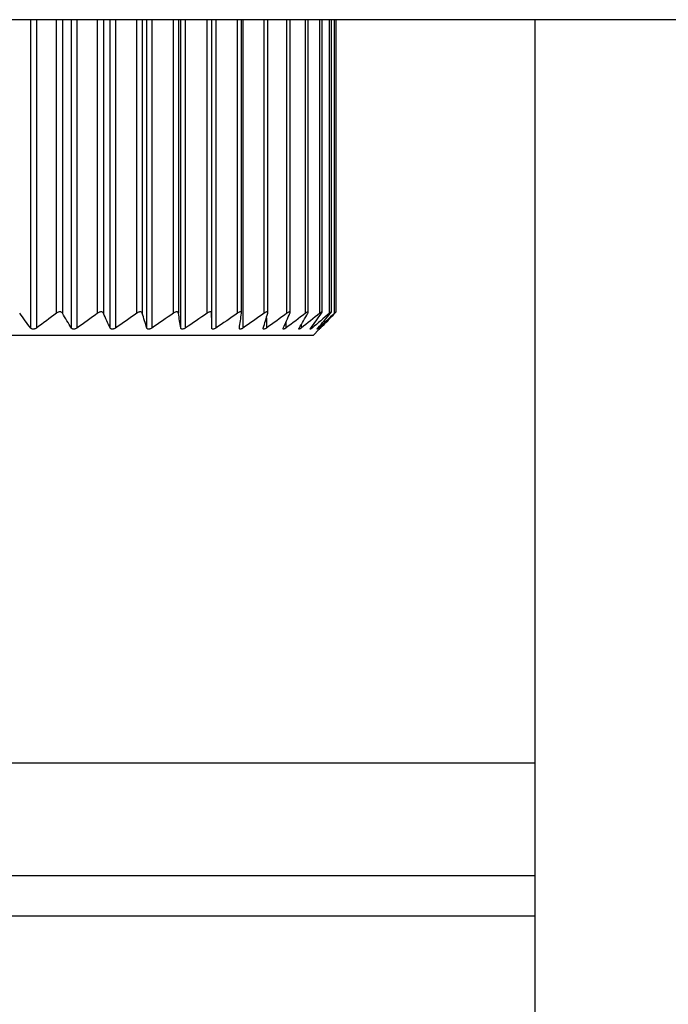
# Model space of a CAD drawing. Units: millimetres. Extents: x -697 to 9775, y -356 to 3428.
# Drawn here: x 1852 to 1865, y 1228 to 1248 of the extents above; entities that cross this region are included whole.
import ezdxf

# ---------------------------------------------------------------- set-up
doc = ezdxf.new("R2010")
doc.units = ezdxf.units.MM

msp = doc.modelspace()

# ---------------------------------------------------------------- linework, layer by layer
at = {"color": 7, "linetype": 'Continuous', "lineweight": 25}
for p, q in [((1922.136, 1247.644), (1840.412, 1247.644)), ((1856.181, 1247.644), (1856.181, 1241.88)), ((1856.184, 1241.589), (1856.184, 1247.644)), ((1856.768, 1241.886), (1856.768, 1247.644)), ((1857.283, 1241.891), (1857.283, 1247.644)), ((1857.721, 1241.896), (1857.721, 1247.644)), ((1858.078, 1241.9), (1858.078, 1247.644)), ((1858.349, 1241.903), (1858.349, 1247.644)), ((1858.531, 1241.904), (1858.531, 1247.644)), ((1858.623, 1241.905), (1858.623, 1247.644)), ((1862.521, 1247.644), (1862.521, 1226.985)), ((1858.171, 1241.443), (1858.294, 1241.566)), ((1858.171, 1241.443), (1842.169, 1241.443)), ((1862.521, 1233.042), (1799.763, 1233.042)), ((1862.521, 1230.041), (1799.263, 1230.041))]:
    msp.add_line(p, q, dxfattribs=at)
at = {"color": 8, "linetype": 'Continuous', "lineweight": 25}
for p, q in [((1852.63, 1241.589), (1852.63, 1247.644)), ((1852.744, 1247.644), (1852.744, 1241.589)), ((1853.135, 1241.88), (1853.135, 1247.644)), ((1853.253, 1247.644), (1853.253, 1241.88)), ((1853.429, 1241.589), (1853.429, 1247.644)), ((1853.538, 1247.644), (1853.538, 1241.589)), ((1853.944, 1241.88), (1853.944, 1247.644)), ((1854.057, 1247.644), (1854.057, 1241.88)), ((1854.191, 1241.589), (1854.191, 1247.644)), ((1854.295, 1247.644), (1854.295, 1241.589)), ((1854.713, 1241.88), (1854.713, 1247.644)), ((1854.819, 1247.644), (1854.819, 1241.88)), ((1854.91, 1241.589), (1854.91, 1247.644)), ((1855.007, 1247.644), (1855.007, 1241.589)), ((1855.431, 1241.88), (1855.431, 1247.644)), ((1855.529, 1247.644), (1855.529, 1241.88)), ((1855.576, 1241.589), (1855.576, 1247.644)), ((1855.665, 1247.644), (1855.665, 1241.589)), ((1856.092, 1241.88), (1856.092, 1247.644)), ((1856.264, 1247.644), (1856.264, 1241.589)), ((1856.688, 1241.88), (1856.688, 1247.644)), ((1856.796, 1247.644), (1856.796, 1241.589)), ((1857.212, 1241.88), (1857.212, 1247.644)), ((1857.66, 1241.88), (1857.66, 1247.644)), ((1858.025, 1241.88), (1858.025, 1247.644)), ((1858.304, 1241.88), (1858.304, 1247.644)), ((1858.494, 1241.88), (1858.494, 1247.644)), ((1858.593, 1241.88), (1858.593, 1247.644)), ((1857.255, 1241.791), (1857.255, 1241.589)), ((1857.636, 1241.698), (1857.636, 1241.589)), ((1857.936, 1241.652), (1857.936, 1241.589)), ((1858.151, 1241.623), (1858.151, 1241.589)), ((1858.278, 1241.603), (1858.278, 1241.589)), ((1799.263, 1230.841), (1862.521, 1230.841))]:
    msp.add_line(p, q, dxfattribs=at)
at = {"color": 7, "linetype": 'Continuous', "lineweight": 25}
for points in [[(1852.63, 1241.589), (1852.558, 1241.684), (1852.486, 1241.782), (1852.415, 1241.88)], [(1853.135, 1241.88), (1853.005, 1241.782), (1852.875, 1241.684), (1852.744, 1241.589)], [(1853.429, 1241.589), (1853.37, 1241.684), (1853.311, 1241.782), (1853.253, 1241.88)], [(1853.944, 1241.88), (1853.81, 1241.782), (1853.674, 1241.684), (1853.538, 1241.589)], [(1854.191, 1241.589), (1854.146, 1241.684), (1854.101, 1241.782), (1854.057, 1241.88)], [(1854.713, 1241.88), (1854.574, 1241.782), (1854.435, 1241.684), (1854.295, 1241.589)], [(1854.91, 1241.589), (1854.879, 1241.684), (1854.849, 1241.782), (1854.819, 1241.88)], [(1855.431, 1241.88), (1855.29, 1241.782), (1855.149, 1241.684), (1855.007, 1241.589)], [(1855.576, 1241.589), (1855.561, 1241.684), (1855.545, 1241.782), (1855.529, 1241.88)], [(1856.092, 1241.88), (1855.951, 1241.782), (1855.808, 1241.684), (1855.665, 1241.589)], [(1856.184, 1241.589), (1856.183, 1241.684), (1856.182, 1241.782), (1856.181, 1241.88)], [(1856.688, 1241.88), (1856.547, 1241.782), (1856.406, 1241.684), (1856.264, 1241.589)], [(1856.725, 1241.589), (1856.739, 1241.684), (1856.754, 1241.782), (1856.767, 1241.88)], [(1857.212, 1241.88), (1857.074, 1241.782), (1856.935, 1241.684), (1856.796, 1241.589)], [(1857.195, 1241.589), (1857.224, 1241.684), (1857.253, 1241.782), (1857.281, 1241.88)], [(1857.66, 1241.88), (1857.526, 1241.782), (1857.391, 1241.684), (1857.255, 1241.589)], [(1857.588, 1241.589), (1857.631, 1241.684), (1857.674, 1241.782), (1857.717, 1241.88)], [(1858.025, 1241.88), (1857.896, 1241.782), (1857.767, 1241.684), (1857.636, 1241.589)], [(1857.899, 1241.589), (1857.957, 1241.684), (1858.014, 1241.782), (1858.07, 1241.88)], [(1858.304, 1241.88), (1858.182, 1241.782), (1858.06, 1241.684), (1857.936, 1241.589)], [(1858.126, 1241.589), (1858.197, 1241.684), (1858.267, 1241.782), (1858.337, 1241.88)], [(1858.494, 1241.88), (1858.381, 1241.782), (1858.266, 1241.684), (1858.151, 1241.589)], [(1858.265, 1241.589), (1858.349, 1241.684), (1858.432, 1241.782), (1858.514, 1241.88)], [(1858.593, 1241.88), (1858.489, 1241.782), (1858.384, 1241.684), (1858.278, 1241.589)], [(1858.316, 1241.589), (1858.412, 1241.684), (1858.506, 1241.782), (1858.6, 1241.88)]]:
    msp.add_open_spline(points, degree=3, dxfattribs=at)
for points, knots in [([(1853.253, 1241.88), (1853.249, 1241.886), (1853.245, 1241.892), (1853.239, 1241.896), (1853.234, 1241.899), (1853.228, 1241.902), (1853.221, 1241.904), (1853.214, 1241.906), (1853.206, 1241.906), (1853.198, 1241.906), (1853.192, 1241.906), (1853.184, 1241.904), (1853.177, 1241.902), (1853.17, 1241.9), (1853.163, 1241.897), (1853.156, 1241.894), (1853.149, 1241.89), (1853.141, 1241.885), (1853.135, 1241.88)], [0, 0, 0, 0, 0.0000306631, 0.0000306631, 0.0000306631, 0.0000554766, 0.0000554766, 0.0000554766, 0.0000805217, 0.0000805217, 0.0000805217, 0.0001023732, 0.0001023732, 0.0001023732, 0.0001247519, 0.0001247519, 0.0001247519, 0.000151066, 0.000151066, 0.000151066, 0.000151066]), ([(1854.057, 1241.88), (1854.054, 1241.886), (1854.051, 1241.892), (1854.045, 1241.896), (1854.041, 1241.899), (1854.035, 1241.902), (1854.029, 1241.904), (1854.023, 1241.906), (1854.016, 1241.906), (1854.008, 1241.906), (1854.001, 1241.906), (1853.994, 1241.904), (1853.987, 1241.902), (1853.98, 1241.9), (1853.973, 1241.897), (1853.967, 1241.894), (1853.959, 1241.89), (1853.951, 1241.885), (1853.944, 1241.88)], [0, 0, 0, 0, 0.0000306631, 0.0000306631, 0.0000306631, 0.0000554766, 0.0000554766, 0.0000554766, 0.0000805217, 0.0000805217, 0.0000805217, 0.0001023732, 0.0001023732, 0.0001023732, 0.0001247519, 0.0001247519, 0.0001247519, 0.000151066, 0.000151066, 0.000151066, 0.000151066]), ([(1854.819, 1241.88), (1854.817, 1241.886), (1854.814, 1241.892), (1854.809, 1241.896), (1854.806, 1241.899), (1854.801, 1241.902), (1854.795, 1241.904), (1854.79, 1241.906), (1854.783, 1241.906), (1854.776, 1241.906), (1854.769, 1241.906), (1854.762, 1241.904), (1854.756, 1241.902), (1854.749, 1241.9), (1854.742, 1241.897), (1854.735, 1241.894), (1854.727, 1241.89), (1854.72, 1241.885), (1854.713, 1241.88)], [0, 0, 0, 0, 0.0000306631, 0.0000306631, 0.0000306631, 0.0000554766, 0.0000554766, 0.0000554766, 0.0000805217, 0.0000805217, 0.0000805217, 0.0001023732, 0.0001023732, 0.0001023732, 0.0001247519, 0.0001247519, 0.0001247519, 0.000151066, 0.000151066, 0.000151066, 0.000151066]), ([(1855.529, 1241.88), (1855.528, 1241.886), (1855.526, 1241.892), (1855.523, 1241.896), (1855.52, 1241.899), (1855.516, 1241.902), (1855.511, 1241.904), (1855.506, 1241.906), (1855.499, 1241.906), (1855.493, 1241.906), (1855.487, 1241.906), (1855.48, 1241.904), (1855.474, 1241.902), (1855.467, 1241.9), (1855.46, 1241.897), (1855.454, 1241.894), (1855.446, 1241.89), (1855.438, 1241.885), (1855.431, 1241.88)], [0, 0, 0, 0, 0.0000306631, 0.0000306631, 0.0000306631, 0.0000554766, 0.0000554766, 0.0000554766, 0.0000805217, 0.0000805217, 0.0000805217, 0.0001023732, 0.0001023732, 0.0001023732, 0.0001247519, 0.0001247519, 0.0001247519, 0.000151066, 0.000151066, 0.000151066, 0.000151066]), ([(1856.181, 1241.88), (1856.181, 1241.886), (1856.18, 1241.892), (1856.177, 1241.896), (1856.175, 1241.899), (1856.172, 1241.902), (1856.168, 1241.904), (1856.163, 1241.906), (1856.158, 1241.906), (1856.151, 1241.906), (1856.146, 1241.906), (1856.14, 1241.904), (1856.134, 1241.902), (1856.127, 1241.9), (1856.121, 1241.897), (1856.114, 1241.894), (1856.107, 1241.89), (1856.099, 1241.885), (1856.092, 1241.88)], [0, 0, 0, 0, 0.0000306631, 0.0000306631, 0.0000306631, 0.0000554766, 0.0000554766, 0.0000554766, 0.0000805217, 0.0000805217, 0.0000805217, 0.0001023732, 0.0001023732, 0.0001023732, 0.0001247519, 0.0001247519, 0.0001247519, 0.000151066, 0.000151066, 0.000151066, 0.000151066]), ([(1856.767, 1241.88), (1856.768, 1241.886), (1856.768, 1241.892), (1856.766, 1241.896), (1856.765, 1241.899), (1856.762, 1241.902), (1856.759, 1241.904), (1856.755, 1241.906), (1856.75, 1241.906), (1856.745, 1241.906), (1856.74, 1241.906), (1856.734, 1241.904), (1856.728, 1241.902), (1856.722, 1241.9), (1856.716, 1241.897), (1856.71, 1241.894), (1856.702, 1241.89), (1856.695, 1241.885), (1856.688, 1241.88)], [0, 0, 0, 0, 0.0000306631, 0.0000306631, 0.0000306631, 0.0000554766, 0.0000554766, 0.0000554766, 0.0000805217, 0.0000805217, 0.0000805217, 0.0001023732, 0.0001023732, 0.0001023732, 0.0001247519, 0.0001247519, 0.0001247519, 0.000151066, 0.000151066, 0.000151066, 0.000151066]), ([(1857.281, 1241.88), (1857.283, 1241.886), (1857.284, 1241.892), (1857.283, 1241.896), (1857.282, 1241.899), (1857.28, 1241.902), (1857.278, 1241.904), (1857.275, 1241.906), (1857.271, 1241.906), (1857.266, 1241.906), (1857.262, 1241.906), (1857.257, 1241.904), (1857.251, 1241.902), (1857.246, 1241.9), (1857.24, 1241.897), (1857.234, 1241.894), (1857.227, 1241.89), (1857.219, 1241.885), (1857.212, 1241.88)], [0, 0, 0, 0, 0.0000306631, 0.0000306631, 0.0000306631, 0.0000554766, 0.0000554766, 0.0000554766, 0.0000805217, 0.0000805217, 0.0000805217, 0.0001023732, 0.0001023732, 0.0001023732, 0.0001247519, 0.0001247519, 0.0001247519, 0.000151066, 0.000151066, 0.000151066, 0.000151066]), ([(1857.717, 1241.88), (1857.72, 1241.886), (1857.721, 1241.892), (1857.721, 1241.896), (1857.722, 1241.899), (1857.721, 1241.902), (1857.719, 1241.904), (1857.717, 1241.906), (1857.713, 1241.906), (1857.709, 1241.906), (1857.706, 1241.906), (1857.701, 1241.904), (1857.696, 1241.902), (1857.691, 1241.9), (1857.686, 1241.897), (1857.68, 1241.894), (1857.674, 1241.89), (1857.667, 1241.885), (1857.66, 1241.88)], [0, 0, 0, 0, 0.0000306631, 0.0000306631, 0.0000306631, 0.0000554766, 0.0000554766, 0.0000554766, 0.0000805217, 0.0000805217, 0.0000805217, 0.0001023732, 0.0001023732, 0.0001023732, 0.0001247519, 0.0001247519, 0.0001247519, 0.000151066, 0.000151066, 0.000151066, 0.000151066]), ([(1858.07, 1241.88), (1858.074, 1241.886), (1858.076, 1241.892), (1858.077, 1241.896), (1858.078, 1241.899), (1858.078, 1241.902), (1858.077, 1241.904), (1858.076, 1241.906), (1858.074, 1241.906), (1858.07, 1241.906), (1858.067, 1241.906), (1858.063, 1241.904), (1858.059, 1241.902), (1858.055, 1241.9), (1858.05, 1241.897), (1858.044, 1241.894), (1858.038, 1241.89), (1858.032, 1241.885), (1858.025, 1241.88)], [0, 0, 0, 0, 0.0000306631, 0.0000306631, 0.0000306631, 0.0000554766, 0.0000554766, 0.0000554766, 0.0000805217, 0.0000805217, 0.0000805217, 0.0001023732, 0.0001023732, 0.0001023732, 0.0001247519, 0.0001247519, 0.0001247519, 0.000151066, 0.000151066, 0.000151066, 0.000151066]), ([(1858.337, 1241.88), (1858.341, 1241.886), (1858.345, 1241.892), (1858.347, 1241.896), (1858.348, 1241.899), (1858.349, 1241.902), (1858.349, 1241.904), (1858.348, 1241.906), (1858.347, 1241.906), (1858.344, 1241.906), (1858.342, 1241.906), (1858.339, 1241.904), (1858.335, 1241.902), (1858.331, 1241.9), (1858.327, 1241.897), (1858.322, 1241.894), (1858.317, 1241.89), (1858.311, 1241.885), (1858.304, 1241.88)], [0, 0, 0, 0, 0.0000306631, 0.0000306631, 0.0000306631, 0.0000554766, 0.0000554766, 0.0000554766, 0.0000805217, 0.0000805217, 0.0000805217, 0.0001023732, 0.0001023732, 0.0001023732, 0.0001247519, 0.0001247519, 0.0001247519, 0.000151066, 0.000151066, 0.000151066, 0.000151066]), ([(1858.514, 1241.88), (1858.519, 1241.886), (1858.523, 1241.892), (1858.526, 1241.896), (1858.529, 1241.899), (1858.53, 1241.902), (1858.531, 1241.904), (1858.531, 1241.906), (1858.531, 1241.906), (1858.529, 1241.906), (1858.528, 1241.906), (1858.525, 1241.904), (1858.522, 1241.902), (1858.519, 1241.9), (1858.515, 1241.897), (1858.511, 1241.894), (1858.506, 1241.89), (1858.5, 1241.885), (1858.494, 1241.88)], [0, 0, 0, 0, 0.0000306631, 0.0000306631, 0.0000306631, 0.0000554766, 0.0000554766, 0.0000554766, 0.0000805217, 0.0000805217, 0.0000805217, 0.0001023732, 0.0001023732, 0.0001023732, 0.0001247519, 0.0001247519, 0.0001247519, 0.000151066, 0.000151066, 0.000151066, 0.000151066]), ([(1858.6, 1241.88), (1858.606, 1241.886), (1858.611, 1241.892), (1858.614, 1241.896), (1858.618, 1241.899), (1858.62, 1241.902), (1858.621, 1241.904), (1858.623, 1241.906), (1858.623, 1241.906), (1858.622, 1241.906), (1858.621, 1241.906), (1858.62, 1241.904), (1858.617, 1241.902), (1858.615, 1241.9), (1858.612, 1241.897), (1858.608, 1241.894), (1858.604, 1241.89), (1858.599, 1241.885), (1858.593, 1241.88)], [0, 0, 0, 0, 0.0000306631, 0.0000306631, 0.0000306631, 0.0000554766, 0.0000554766, 0.0000554766, 0.0000805217, 0.0000805217, 0.0000805217, 0.0001023732, 0.0001023732, 0.0001023732, 0.0001247519, 0.0001247519, 0.0001247519, 0.000151066, 0.000151066, 0.000151066, 0.000151066]), ([(1852.744, 1241.589), (1852.737, 1241.583), (1852.728, 1241.578), (1852.72, 1241.574), (1852.712, 1241.571), (1852.704, 1241.569), (1852.697, 1241.567), (1852.689, 1241.566), (1852.681, 1241.565), (1852.673, 1241.566), (1852.667, 1241.566), (1852.66, 1241.568), (1852.655, 1241.57), (1852.649, 1241.572), (1852.644, 1241.575), (1852.64, 1241.579), (1852.636, 1241.582), (1852.633, 1241.585), (1852.63, 1241.589)], [0, 0, 0, 0, 0.0000291096, 0.0000291096, 0.0000291096, 0.0000531989, 0.0000531989, 0.0000531989, 0.0000774892, 0.0000774892, 0.0000774892, 0.0000989685, 0.0000989685, 0.0000989685, 0.0001214524, 0.0001214524, 0.0001214524, 0.0001400779, 0.0001400779, 0.0001400779, 0.0001400779]), ([(1853.538, 1241.589), (1853.53, 1241.583), (1853.522, 1241.578), (1853.513, 1241.574), (1853.505, 1241.571), (1853.498, 1241.569), (1853.49, 1241.567), (1853.482, 1241.566), (1853.474, 1241.565), (1853.467, 1241.566), (1853.461, 1241.566), (1853.455, 1241.568), (1853.45, 1241.57), (1853.445, 1241.572), (1853.44, 1241.575), (1853.436, 1241.579), (1853.433, 1241.582), (1853.431, 1241.585), (1853.429, 1241.589)], [0, 0, 0, 0, 0.0000291096, 0.0000291096, 0.0000291096, 0.0000531989, 0.0000531989, 0.0000531989, 0.0000774892, 0.0000774892, 0.0000774892, 0.0000989685, 0.0000989685, 0.0000989685, 0.0001214524, 0.0001214524, 0.0001214524, 0.0001400779, 0.0001400779, 0.0001400779, 0.0001400779]), ([(1854.295, 1241.589), (1854.287, 1241.583), (1854.278, 1241.578), (1854.269, 1241.574), (1854.262, 1241.571), (1854.254, 1241.569), (1854.247, 1241.567), (1854.239, 1241.566), (1854.232, 1241.565), (1854.225, 1241.566), (1854.22, 1241.566), (1854.214, 1241.568), (1854.21, 1241.57), (1854.205, 1241.572), (1854.201, 1241.575), (1854.198, 1241.579), (1854.195, 1241.582), (1854.193, 1241.585), (1854.191, 1241.589)], [0, 0, 0, 0, 0.0000291096, 0.0000291096, 0.0000291096, 0.0000531989, 0.0000531989, 0.0000531989, 0.0000774892, 0.0000774892, 0.0000774892, 0.0000989685, 0.0000989685, 0.0000989685, 0.0001214524, 0.0001214524, 0.0001214524, 0.0001400779, 0.0001400779, 0.0001400779, 0.0001400779]), ([(1855.007, 1241.589), (1854.999, 1241.583), (1854.99, 1241.578), (1854.981, 1241.574), (1854.974, 1241.571), (1854.966, 1241.569), (1854.959, 1241.567), (1854.952, 1241.566), (1854.945, 1241.565), (1854.939, 1241.566), (1854.934, 1241.566), (1854.929, 1241.568), (1854.925, 1241.57), (1854.921, 1241.572), (1854.917, 1241.575), (1854.915, 1241.579), (1854.912, 1241.582), (1854.911, 1241.585), (1854.91, 1241.589)], [0, 0, 0, 0, 0.0000291096, 0.0000291096, 0.0000291096, 0.0000531989, 0.0000531989, 0.0000531989, 0.0000774892, 0.0000774892, 0.0000774892, 0.0000989685, 0.0000989685, 0.0000989685, 0.0001214524, 0.0001214524, 0.0001214524, 0.0001400779, 0.0001400779, 0.0001400779, 0.0001400779]), ([(1855.665, 1241.589), (1855.657, 1241.583), (1855.649, 1241.578), (1855.64, 1241.574), (1855.633, 1241.571), (1855.626, 1241.569), (1855.619, 1241.567), (1855.612, 1241.566), (1855.606, 1241.565), (1855.6, 1241.566), (1855.595, 1241.566), (1855.591, 1241.568), (1855.588, 1241.57), (1855.584, 1241.572), (1855.581, 1241.575), (1855.58, 1241.579), (1855.578, 1241.582), (1855.577, 1241.585), (1855.576, 1241.589)], [0, 0, 0, 0, 0.0000291096, 0.0000291096, 0.0000291096, 0.0000531989, 0.0000531989, 0.0000531989, 0.0000774892, 0.0000774892, 0.0000774892, 0.0000989685, 0.0000989685, 0.0000989685, 0.0001214524, 0.0001214524, 0.0001214524, 0.0001400779, 0.0001400779, 0.0001400779, 0.0001400779]), ([(1856.264, 1241.589), (1856.256, 1241.583), (1856.247, 1241.578), (1856.239, 1241.574), (1856.232, 1241.571), (1856.226, 1241.569), (1856.219, 1241.567), (1856.213, 1241.566), (1856.207, 1241.565), (1856.202, 1241.566), (1856.198, 1241.566), (1856.194, 1241.568), (1856.191, 1241.57), (1856.189, 1241.572), (1856.187, 1241.575), (1856.185, 1241.579), (1856.184, 1241.582), (1856.184, 1241.585), (1856.184, 1241.589)], [0, 0, 0, 0, 0.0000291096, 0.0000291096, 0.0000291096, 0.0000531989, 0.0000531989, 0.0000531989, 0.0000774892, 0.0000774892, 0.0000774892, 0.0000989685, 0.0000989685, 0.0000989685, 0.0001214524, 0.0001214524, 0.0001214524, 0.0001400779, 0.0001400779, 0.0001400779, 0.0001400779]), ([(1856.796, 1241.589), (1856.788, 1241.583), (1856.78, 1241.578), (1856.772, 1241.574), (1856.765, 1241.571), (1856.759, 1241.569), (1856.753, 1241.567), (1856.747, 1241.566), (1856.742, 1241.565), (1856.738, 1241.566), (1856.734, 1241.566), (1856.731, 1241.568), (1856.729, 1241.57), (1856.727, 1241.572), (1856.726, 1241.575), (1856.725, 1241.579), (1856.725, 1241.582), (1856.725, 1241.585), (1856.725, 1241.589)], [0, 0, 0, 0, 0.0000291096, 0.0000291096, 0.0000291096, 0.0000531989, 0.0000531989, 0.0000531989, 0.0000774892, 0.0000774892, 0.0000774892, 0.0000989685, 0.0000989685, 0.0000989685, 0.0001214524, 0.0001214524, 0.0001214524, 0.0001400779, 0.0001400779, 0.0001400779, 0.0001400779]), ([(1857.255, 1241.589), (1857.247, 1241.583), (1857.239, 1241.578), (1857.232, 1241.574), (1857.226, 1241.571), (1857.22, 1241.569), (1857.215, 1241.567), (1857.21, 1241.566), (1857.205, 1241.565), (1857.202, 1241.566), (1857.199, 1241.566), (1857.196, 1241.568), (1857.195, 1241.57), (1857.194, 1241.572), (1857.193, 1241.575), (1857.193, 1241.579), (1857.193, 1241.582), (1857.194, 1241.585), (1857.195, 1241.589)], [0, 0, 0, 0, 0.0000291096, 0.0000291096, 0.0000291096, 0.0000531989, 0.0000531989, 0.0000531989, 0.0000774892, 0.0000774892, 0.0000774892, 0.0000989685, 0.0000989685, 0.0000989685, 0.0001214524, 0.0001214524, 0.0001214524, 0.0001400779, 0.0001400779, 0.0001400779, 0.0001400779]), ([(1857.636, 1241.589), (1857.629, 1241.583), (1857.622, 1241.578), (1857.615, 1241.574), (1857.609, 1241.571), (1857.604, 1241.569), (1857.6, 1241.567), (1857.595, 1241.566), (1857.591, 1241.565), (1857.589, 1241.566), (1857.586, 1241.566), (1857.585, 1241.568), (1857.584, 1241.57), (1857.583, 1241.572), (1857.583, 1241.575), (1857.584, 1241.579), (1857.585, 1241.582), (1857.586, 1241.585), (1857.588, 1241.589)], [0, 0, 0, 0, 0.0000291096, 0.0000291096, 0.0000291096, 0.0000531989, 0.0000531989, 0.0000531989, 0.0000774892, 0.0000774892, 0.0000774892, 0.0000989685, 0.0000989685, 0.0000989685, 0.0001214524, 0.0001214524, 0.0001214524, 0.0001400779, 0.0001400779, 0.0001400779, 0.0001400779]), ([(1857.936, 1241.589), (1857.929, 1241.583), (1857.922, 1241.578), (1857.916, 1241.574), (1857.911, 1241.571), (1857.906, 1241.569), (1857.903, 1241.567), (1857.899, 1241.566), (1857.896, 1241.565), (1857.894, 1241.566), (1857.892, 1241.566), (1857.892, 1241.568), (1857.892, 1241.57), (1857.892, 1241.572), (1857.892, 1241.575), (1857.894, 1241.579), (1857.895, 1241.582), (1857.897, 1241.585), (1857.899, 1241.589)], [0, 0, 0, 0, 0.0000291096, 0.0000291096, 0.0000291096, 0.0000531989, 0.0000531989, 0.0000531989, 0.0000774892, 0.0000774892, 0.0000774892, 0.0000989685, 0.0000989685, 0.0000989685, 0.0001214524, 0.0001214524, 0.0001214524, 0.0001400779, 0.0001400779, 0.0001400779, 0.0001400779]), ([(1858.151, 1241.589), (1858.144, 1241.583), (1858.138, 1241.578), (1858.133, 1241.574), (1858.128, 1241.571), (1858.124, 1241.569), (1858.121, 1241.567), (1858.118, 1241.566), (1858.116, 1241.565), (1858.115, 1241.566), (1858.114, 1241.566), (1858.114, 1241.568), (1858.115, 1241.57), (1858.115, 1241.572), (1858.117, 1241.575), (1858.119, 1241.579), (1858.121, 1241.582), (1858.123, 1241.585), (1858.126, 1241.589)], [0, 0, 0, 0, 0.0000291096, 0.0000291096, 0.0000291096, 0.0000531989, 0.0000531989, 0.0000531989, 0.0000774892, 0.0000774892, 0.0000774892, 0.0000989685, 0.0000989685, 0.0000989685, 0.0001214524, 0.0001214524, 0.0001214524, 0.0001400779, 0.0001400779, 0.0001400779, 0.0001400779]), ([(1858.278, 1241.589), (1858.272, 1241.583), (1858.266, 1241.578), (1858.262, 1241.574), (1858.258, 1241.571), (1858.255, 1241.569), (1858.252, 1241.567), (1858.25, 1241.566), (1858.249, 1241.565), (1858.249, 1241.566), (1858.248, 1241.566), (1858.249, 1241.568), (1858.251, 1241.57), (1858.252, 1241.572), (1858.254, 1241.575), (1858.257, 1241.579), (1858.26, 1241.582), (1858.262, 1241.585), (1858.265, 1241.589)], [0, 0, 0, 0, 0.0000291096, 0.0000291096, 0.0000291096, 0.0000531989, 0.0000531989, 0.0000531989, 0.0000774892, 0.0000774892, 0.0000774892, 0.0000989685, 0.0000989685, 0.0000989685, 0.0001214524, 0.0001214524, 0.0001214524, 0.0001400779, 0.0001400779, 0.0001400779, 0.0001400779]), ([(1858.294, 1241.566), (1858.294, 1241.566), (1858.293, 1241.565), (1858.298, 1241.57), (1858.306, 1241.578), (1858.313, 1241.585), (1858.316, 1241.589)], [0, 0, 0, 0, 0.104879, 0.411224, 0.732645, 1, 1, 1, 1])]:
    msp.add_open_spline(points, degree=3, knots=knots, dxfattribs=at)

doc.saveas('drawing.dxf')
